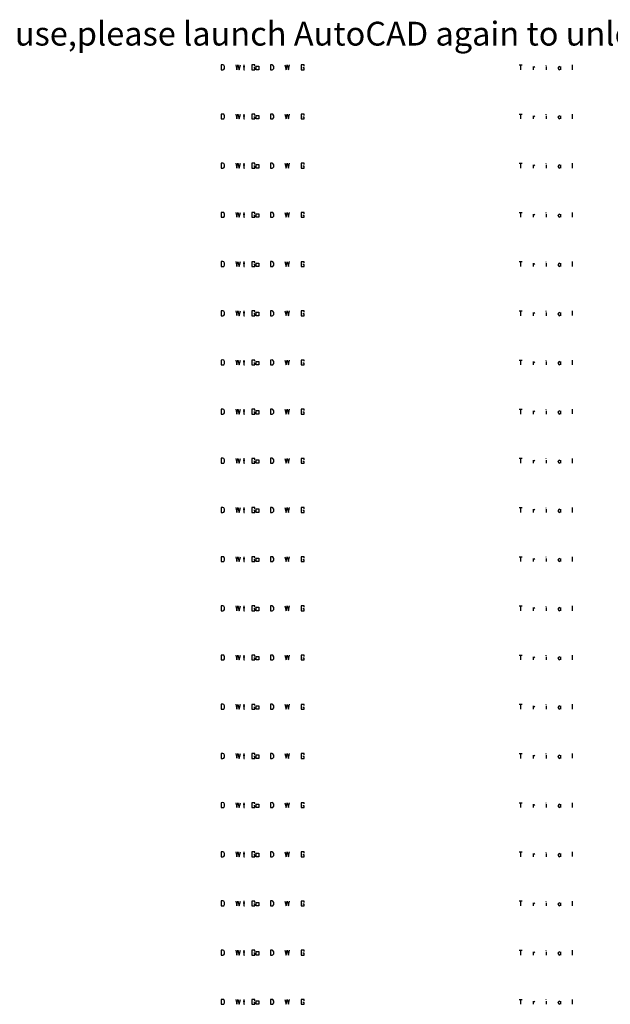
# Model space of a CAD drawing. Units: millimetres. Extents: x 0 to 512, y -164 to 11.
# Drawn here: x 302 to 407, y -164 to 11 of the extents above; entities that cross this region are included whole.
import ezdxf

# ---------------------------------------------------------------- set-up
doc = ezdxf.new("R2010")
doc.units = ezdxf.units.MM
doc.layers.add('Z_entity', color=7, linetype='Continuous')

msp = doc.modelspace()

# ---------------------------------------------------------------- linework, layer by layer
at = {"color": 28}
for p, q in [((338.43, 2.92), (338.14, 2.92)), ((338.14, 2.92), (338.14, 2.04)), ((338.14, 2.04), (338.42, 2.04)), ((338.42, 2.04), (338.56, 2.08)), ((338.56, 2.87), (338.43, 2.92)), ((338.71, 2.63), (338.56, 2.87)), ((338.56, 2.08), (338.71, 2.28)), ((338.71, 2.28), (338.71, 2.63)), ((340.69, 2.91), (340.9, 2.05)), ((340.9, 2.05), (341.1, 2.91)), ((341.1, 2.91), (341.31, 2.04)), ((341.31, 2.04), (341.52, 2.91)), ((342.01, 2.62), (342.31, 2.62)), ((342.14, 2.92), (342.14, 2.04)), ((342.14, 2.04), (342.28, 2.04)), ((344.1, 2.9), (343.58, 2.9)), ((343.58, 2.9), (343.58, 2.04)), ((343.58, 2.04), (344.1, 2.04)), ((344.1, 2.37), (343.89, 2.37)), ((344.1, 2.68), (344.1, 2.9)), ((344.1, 2.04), (344.1, 2.37)), ((344.35, 2.66), (344.8, 2.66)), ((344.35, 2.04), (344.35, 2.66)), ((344.8, 2.04), (344.35, 2.04)), ((344.8, 2.66), (344.8, 2.04)), ((347.18, 2.92), (346.89, 2.92)), ((346.89, 2.92), (346.89, 2.04)), ((346.89, 2.04), (347.17, 2.04)), ((347.17, 2.04), (347.31, 2.08)), ((347.31, 2.87), (347.18, 2.92)), ((347.46, 2.63), (347.31, 2.87)), ((347.31, 2.08), (347.46, 2.28)), ((347.46, 2.28), (347.46, 2.63)), ((349.44, 2.91), (349.64, 2.05)), ((349.64, 2.05), (349.85, 2.91)), ((349.85, 2.91), (350.06, 2.04)), ((350.06, 2.04), (350.27, 2.91)), ((352.85, 2.9), (352.33, 2.9)), ((352.33, 2.9), (352.33, 2.04)), ((352.33, 2.04), (352.85, 2.04)), ((352.85, 2.37), (352.64, 2.37)), ((352.85, 2.68), (352.85, 2.9)), ((352.85, 2.04), (352.85, 2.37)), ((338.43, -5.83), (338.14, -5.83)), ((338.14, -5.83), (338.14, -6.71)), ((338.14, -6.71), (338.42, -6.71)), ((338.42, -6.71), (338.56, -6.67)), ((338.56, -5.88), (338.43, -5.83)), ((338.71, -6.12), (338.56, -5.88)), ((338.56, -6.67), (338.71, -6.47)), ((338.71, -6.47), (338.71, -6.12)), ((340.69, -5.84), (340.9, -6.7)), ((340.9, -6.7), (341.1, -5.84)), ((341.1, -5.84), (341.31, -6.7)), ((341.31, -6.7), (341.52, -5.84)), ((342.01, -6.12), (342.31, -6.12)), ((342.14, -5.83), (342.14, -6.71)), ((342.14, -6.71), (342.28, -6.71)), ((344.1, -5.84), (343.58, -5.84)), ((343.58, -5.84), (343.58, -6.71)), ((343.58, -6.71), (344.1, -6.71)), ((344.1, -6.38), (343.89, -6.38)), ((344.1, -6.07), (344.1, -5.84)), ((344.1, -6.71), (344.1, -6.38)), ((344.35, -6.09), (344.8, -6.09)), ((344.35, -6.71), (344.35, -6.09)), ((344.8, -6.71), (344.35, -6.71)), ((344.8, -6.09), (344.8, -6.71)), ((347.18, -5.83), (346.89, -5.83)), ((346.89, -5.83), (346.89, -6.71)), ((346.89, -6.71), (347.17, -6.71)), ((347.17, -6.71), (347.31, -6.67)), ((347.31, -5.88), (347.18, -5.83)), ((347.46, -6.12), (347.31, -5.88)), ((347.31, -6.67), (347.46, -6.47)), ((347.46, -6.47), (347.46, -6.12)), ((349.44, -5.84), (349.64, -6.7)), ((349.64, -6.7), (349.85, -5.84)), ((349.85, -5.84), (350.06, -6.7)), ((350.06, -6.7), (350.27, -5.84)), ((352.85, -5.84), (352.33, -5.84)), ((352.33, -5.84), (352.33, -6.71)), ((352.33, -6.71), (352.85, -6.71)), ((352.85, -6.38), (352.64, -6.38)), ((352.85, -6.07), (352.85, -5.84)), ((352.85, -6.71), (352.85, -6.38)), ((338.43, -14.58), (338.14, -14.58)), ((338.14, -14.58), (338.14, -15.46)), ((338.14, -15.46), (338.42, -15.46)), ((338.42, -15.46), (338.56, -15.42)), ((338.56, -14.62), (338.43, -14.58)), ((338.71, -14.87), (338.56, -14.62)), ((338.56, -15.42), (338.71, -15.22)), ((338.71, -15.22), (338.71, -14.87)), ((340.69, -14.58), (340.9, -15.44)), ((340.9, -15.44), (341.1, -14.59)), ((341.1, -14.59), (341.31, -15.45)), ((341.31, -15.45), (341.52, -14.58)), ((342.01, -14.87), (342.31, -14.87)), ((342.14, -14.58), (342.14, -15.46)), ((342.14, -15.46), (342.28, -15.46)), ((344.1, -14.59), (343.58, -14.59)), ((343.58, -14.59), (343.58, -15.46)), ((343.58, -15.46), (344.1, -15.46)), ((344.1, -15.13), (343.89, -15.13)), ((344.1, -14.81), (344.1, -14.59)), ((344.1, -15.46), (344.1, -15.13)), ((344.35, -14.83), (344.8, -14.83)), ((344.35, -15.46), (344.35, -14.83)), ((344.8, -15.46), (344.35, -15.46)), ((344.8, -14.83), (344.8, -15.46)), ((347.18, -14.58), (346.89, -14.58)), ((346.89, -14.58), (346.89, -15.46)), ((346.89, -15.46), (347.17, -15.46)), ((347.17, -15.46), (347.31, -15.42)), ((347.31, -14.62), (347.18, -14.58)), ((347.46, -14.87), (347.31, -14.62)), ((347.31, -15.42), (347.46, -15.22)), ((347.46, -15.22), (347.46, -14.87)), ((349.44, -14.58), (349.64, -15.44)), ((349.64, -15.44), (349.85, -14.59)), ((349.85, -14.59), (350.06, -15.45)), ((350.06, -15.45), (350.27, -14.58)), ((352.85, -14.59), (352.33, -14.59)), ((352.33, -14.59), (352.33, -15.46)), ((352.33, -15.46), (352.85, -15.46)), ((352.85, -15.13), (352.64, -15.13)), ((352.85, -14.81), (352.85, -14.59)), ((352.85, -15.46), (352.85, -15.13)), ((338.43, -23.33), (338.14, -23.33)), ((338.14, -23.33), (338.14, -24.2)), ((338.14, -24.2), (338.42, -24.2)), ((338.42, -24.2), (338.56, -24.17)), ((338.56, -23.37), (338.43, -23.33)), ((338.71, -23.62), (338.56, -23.37)), ((338.56, -24.17), (338.71, -23.97)), ((338.71, -23.97), (338.71, -23.62)), ((340.69, -23.33), (340.9, -24.19)), ((340.9, -24.19), (341.1, -23.34)), ((341.1, -23.34), (341.31, -24.2)), ((341.31, -24.2), (341.52, -23.33)), ((342.01, -23.62), (342.31, -23.62)), ((342.14, -23.33), (342.14, -24.2)), ((342.14, -24.2), (342.28, -24.2)), ((344.1, -23.34), (343.58, -23.34)), ((343.58, -23.34), (343.58, -24.2)), ((343.58, -24.2), (344.1, -24.2)), ((344.1, -23.88), (343.89, -23.88)), ((344.1, -23.56), (344.1, -23.34)), ((344.1, -24.2), (344.1, -23.88)), ((344.35, -23.58), (344.8, -23.58)), ((344.35, -24.2), (344.35, -23.58)), ((344.8, -24.2), (344.35, -24.2)), ((344.8, -23.58), (344.8, -24.2)), ((347.18, -23.33), (346.89, -23.33)), ((346.89, -23.33), (346.89, -24.2)), ((346.89, -24.2), (347.17, -24.2)), ((347.17, -24.2), (347.31, -24.17)), ((347.31, -23.37), (347.18, -23.33)), ((347.46, -23.62), (347.31, -23.37)), ((347.31, -24.17), (347.46, -23.97)), ((347.46, -23.97), (347.46, -23.62)), ((349.44, -23.33), (349.64, -24.19)), ((349.64, -24.19), (349.85, -23.34)), ((349.85, -23.34), (350.06, -24.2)), ((350.06, -24.2), (350.27, -23.33)), ((352.85, -23.34), (352.33, -23.34)), ((352.33, -23.34), (352.33, -24.2)), ((352.33, -24.2), (352.85, -24.2)), ((352.85, -23.88), (352.64, -23.88)), ((352.85, -23.56), (352.85, -23.34)), ((352.85, -24.2), (352.85, -23.88)), ((338.43, -32.08), (338.14, -32.08)), ((338.14, -32.08), (338.14, -32.95)), ((338.14, -32.95), (338.42, -32.95)), ((338.42, -32.95), (338.56, -32.92)), ((338.56, -32.12), (338.43, -32.08)), ((338.71, -32.37), (338.56, -32.12)), ((338.56, -32.92), (338.71, -32.72)), ((338.71, -32.72), (338.71, -32.37)), ((340.69, -32.08), (340.9, -32.94)), ((340.9, -32.94), (341.1, -32.09)), ((341.1, -32.09), (341.31, -32.95)), ((341.31, -32.95), (341.52, -32.08)), ((342.01, -32.37), (342.31, -32.37)), ((342.14, -32.08), (342.14, -32.95)), ((342.14, -32.95), (342.28, -32.95)), ((344.1, -32.09), (343.58, -32.09)), ((343.58, -32.09), (343.58, -32.95)), ((343.58, -32.95), (344.1, -32.95)), ((344.1, -32.62), (343.89, -32.62)), ((344.1, -32.31), (344.1, -32.09)), ((344.1, -32.95), (344.1, -32.62)), ((344.35, -32.33), (344.8, -32.33)), ((344.35, -32.95), (344.35, -32.33)), ((344.8, -32.95), (344.35, -32.95)), ((344.8, -32.33), (344.8, -32.95)), ((347.18, -32.08), (346.89, -32.08)), ((346.89, -32.08), (346.89, -32.95)), ((346.89, -32.95), (347.17, -32.95)), ((347.17, -32.95), (347.31, -32.92)), ((347.31, -32.12), (347.18, -32.08)), ((347.46, -32.37), (347.31, -32.12)), ((347.31, -32.92), (347.46, -32.72)), ((347.46, -32.72), (347.46, -32.37)), ((349.44, -32.08), (349.64, -32.94)), ((349.64, -32.94), (349.85, -32.09)), ((349.85, -32.09), (350.06, -32.95)), ((350.06, -32.95), (350.27, -32.08)), ((352.85, -32.09), (352.33, -32.09)), ((352.33, -32.09), (352.33, -32.95)), ((352.33, -32.95), (352.85, -32.95)), ((352.85, -32.62), (352.64, -32.62)), ((352.85, -32.31), (352.85, -32.09)), ((352.85, -32.95), (352.85, -32.62)), ((338.43, -40.82), (338.14, -40.83)), ((338.14, -40.83), (338.14, -41.7)), ((338.14, -41.7), (338.42, -41.7)), ((338.42, -41.7), (338.56, -41.67)), ((338.56, -40.87), (338.43, -40.82)), ((338.71, -41.12), (338.56, -40.87)), ((338.56, -41.67), (338.71, -41.46)), ((338.71, -41.46), (338.71, -41.12)), ((340.69, -40.83), (340.9, -41.69)), ((340.9, -41.69), (341.1, -40.84)), ((341.1, -40.84), (341.31, -41.7)), ((341.31, -41.7), (341.52, -40.83)), ((342.01, -41.12), (342.31, -41.12)), ((342.14, -40.83), (342.14, -41.7)), ((342.14, -41.7), (342.28, -41.7)), ((344.1, -40.84), (343.58, -40.84)), ((343.58, -40.84), (343.58, -41.7)), ((343.58, -41.7), (344.1, -41.7)), ((344.1, -41.37), (343.89, -41.37)), ((344.1, -41.06), (344.1, -40.84)), ((344.1, -41.7), (344.1, -41.37)), ((344.35, -41.08), (344.8, -41.08)), ((344.35, -41.7), (344.35, -41.08)), ((344.8, -41.7), (344.35, -41.7)), ((344.8, -41.08), (344.8, -41.7)), ((347.18, -40.82), (346.89, -40.83)), ((346.89, -40.83), (346.89, -41.7)), ((346.89, -41.7), (347.17, -41.7)), ((347.17, -41.7), (347.31, -41.67)), ((347.31, -40.87), (347.18, -40.82)), ((347.46, -41.12), (347.31, -40.87)), ((347.31, -41.67), (347.46, -41.46)), ((347.46, -41.46), (347.46, -41.12)), ((349.44, -40.83), (349.64, -41.69)), ((349.64, -41.69), (349.85, -40.84)), ((349.85, -40.84), (350.06, -41.7)), ((350.06, -41.7), (350.27, -40.83)), ((352.85, -40.84), (352.33, -40.84)), ((352.33, -40.84), (352.33, -41.7)), ((352.33, -41.7), (352.85, -41.7)), ((352.85, -41.37), (352.64, -41.37)), ((352.85, -41.06), (352.85, -40.84)), ((352.85, -41.7), (352.85, -41.37)), ((338.43, -49.57), (338.14, -49.58)), ((338.14, -49.58), (338.14, -50.45)), ((338.14, -50.45), (338.42, -50.45)), ((338.42, -50.45), (338.56, -50.42)), ((338.56, -49.62), (338.43, -49.57)), ((338.71, -49.86), (338.56, -49.62)), ((338.56, -50.42), (338.71, -50.21)), ((338.71, -50.21), (338.71, -49.86)), ((340.69, -49.58), (340.9, -50.44)), ((340.9, -50.44), (341.1, -49.59)), ((341.1, -49.59), (341.31, -50.45)), ((341.31, -50.45), (341.52, -49.58)), ((342.01, -49.87), (342.31, -49.87)), ((342.14, -49.58), (342.14, -50.45)), ((342.14, -50.45), (342.28, -50.45)), ((344.1, -49.59), (343.58, -49.59)), ((343.58, -49.59), (343.58, -50.45)), ((343.58, -50.45), (344.1, -50.45)), ((344.1, -50.12), (343.89, -50.12)), ((344.1, -49.81), (344.1, -49.59)), ((344.1, -50.45), (344.1, -50.12)), ((344.35, -49.83), (344.8, -49.83)), ((344.35, -50.45), (344.35, -49.83)), ((344.8, -50.45), (344.35, -50.45)), ((344.8, -49.83), (344.8, -50.45)), ((347.18, -49.57), (346.89, -49.58)), ((346.89, -49.58), (346.89, -50.45)), ((346.89, -50.45), (347.17, -50.45)), ((347.17, -50.45), (347.31, -50.42)), ((347.31, -49.62), (347.18, -49.57)), ((347.46, -49.86), (347.31, -49.62)), ((347.31, -50.42), (347.46, -50.21)), ((347.46, -50.21), (347.46, -49.86)), ((349.44, -49.58), (349.64, -50.44)), ((349.64, -50.44), (349.85, -49.59)), ((349.85, -49.59), (350.06, -50.45)), ((350.06, -50.45), (350.27, -49.58)), ((352.85, -49.59), (352.33, -49.59)), ((352.33, -49.59), (352.33, -50.45)), ((352.33, -50.45), (352.85, -50.45)), ((352.85, -50.12), (352.64, -50.12)), ((352.85, -49.81), (352.85, -49.59)), ((352.85, -50.45), (352.85, -50.12)), ((338.43, -58.32), (338.14, -58.33)), ((338.14, -58.33), (338.14, -59.2)), ((338.14, -59.2), (338.42, -59.2)), ((338.42, -59.2), (338.56, -59.16)), ((338.56, -58.37), (338.43, -58.32)), ((338.71, -58.61), (338.56, -58.37)), ((338.56, -59.16), (338.71, -58.96)), ((338.71, -58.96), (338.71, -58.61)), ((340.69, -58.33), (340.9, -59.19)), ((340.9, -59.19), (341.1, -58.33)), ((341.1, -58.33), (341.31, -59.2)), ((341.31, -59.2), (341.52, -58.33)), ((342.01, -58.62), (342.31, -58.62)), ((342.14, -58.33), (342.14, -59.2)), ((342.14, -59.2), (342.28, -59.2)), ((344.1, -58.34), (343.58, -58.34)), ((343.58, -58.34), (343.58, -59.2)), ((343.58, -59.2), (344.1, -59.2)), ((344.1, -58.87), (343.89, -58.87)), ((344.1, -58.56), (344.1, -58.34)), ((344.1, -59.2), (344.1, -58.87)), ((344.35, -58.58), (344.8, -58.58)), ((344.35, -59.2), (344.35, -58.58)), ((344.8, -59.2), (344.35, -59.2)), ((344.8, -58.58), (344.8, -59.2)), ((347.18, -58.32), (346.89, -58.33)), ((346.89, -58.33), (346.89, -59.2)), ((346.89, -59.2), (347.17, -59.2)), ((347.17, -59.2), (347.31, -59.16)), ((347.31, -58.37), (347.18, -58.32)), ((347.46, -58.61), (347.31, -58.37)), ((347.31, -59.16), (347.46, -58.96)), ((347.46, -58.96), (347.46, -58.61)), ((349.44, -58.33), (349.64, -59.19)), ((349.64, -59.19), (349.85, -58.33)), ((349.85, -58.33), (350.06, -59.2)), ((350.06, -59.2), (350.27, -58.33)), ((352.85, -58.34), (352.33, -58.34)), ((352.33, -58.34), (352.33, -59.2)), ((352.33, -59.2), (352.85, -59.2)), ((352.85, -58.87), (352.64, -58.87)), ((352.85, -58.56), (352.85, -58.34)), ((352.85, -59.2), (352.85, -58.87)), ((338.43, -67.07), (338.14, -67.07)), ((338.14, -67.07), (338.14, -67.95)), ((338.14, -67.95), (338.42, -67.95)), ((338.42, -67.95), (338.56, -67.91)), ((338.56, -67.12), (338.43, -67.07)), ((338.71, -67.36), (338.56, -67.12)), ((338.56, -67.91), (338.71, -67.71)), ((338.71, -67.71), (338.71, -67.36)), ((340.69, -67.08), (340.9, -67.94)), ((340.9, -67.94), (341.1, -67.08)), ((341.1, -67.08), (341.31, -67.95)), ((341.31, -67.95), (341.52, -67.08)), ((342.01, -67.37), (342.31, -67.37)), ((342.14, -67.07), (342.14, -67.95)), ((342.14, -67.95), (342.28, -67.95)), ((344.1, -67.09), (343.58, -67.09)), ((343.58, -67.09), (343.58, -67.95)), ((343.58, -67.95), (344.1, -67.95)), ((344.1, -67.62), (343.89, -67.62)), ((344.1, -67.31), (344.1, -67.09)), ((344.1, -67.95), (344.1, -67.62)), ((344.35, -67.33), (344.8, -67.33)), ((344.35, -67.95), (344.35, -67.33)), ((344.8, -67.95), (344.35, -67.95)), ((344.8, -67.33), (344.8, -67.95)), ((347.18, -67.07), (346.89, -67.07)), ((346.89, -67.07), (346.89, -67.95)), ((346.89, -67.95), (347.17, -67.95)), ((347.17, -67.95), (347.31, -67.91)), ((347.31, -67.12), (347.18, -67.07)), ((347.46, -67.36), (347.31, -67.12)), ((347.31, -67.91), (347.46, -67.71)), ((347.46, -67.71), (347.46, -67.36)), ((349.44, -67.08), (349.64, -67.94)), ((349.64, -67.94), (349.85, -67.08)), ((349.85, -67.08), (350.06, -67.95)), ((350.06, -67.95), (350.27, -67.08)), ((352.85, -67.09), (352.33, -67.09)), ((352.33, -67.09), (352.33, -67.95)), ((352.33, -67.95), (352.85, -67.95)), ((352.85, -67.62), (352.64, -67.62)), ((352.85, -67.31), (352.85, -67.09)), ((352.85, -67.95), (352.85, -67.62)), ((338.43, -75.82), (338.14, -75.82)), ((338.14, -75.82), (338.14, -76.7)), ((338.14, -76.7), (338.42, -76.7)), ((338.42, -76.7), (338.56, -76.66)), ((338.56, -75.87), (338.43, -75.82)), ((338.71, -76.11), (338.56, -75.87)), ((338.56, -76.66), (338.71, -76.46)), ((338.71, -76.46), (338.71, -76.11)), ((340.69, -75.83), (340.9, -76.69)), ((340.9, -76.69), (341.1, -75.83)), ((341.1, -75.83), (341.31, -76.7)), ((341.31, -76.7), (341.52, -75.83)), ((342.01, -76.12), (342.31, -76.12)), ((342.14, -75.82), (342.14, -76.7)), ((342.14, -76.7), (342.28, -76.7)), ((344.1, -75.84), (343.58, -75.84)), ((343.58, -75.84), (343.58, -76.7)), ((343.58, -76.7), (344.1, -76.7)), ((344.1, -76.37), (343.89, -76.37)), ((344.1, -76.06), (344.1, -75.84)), ((344.1, -76.7), (344.1, -76.37)), ((344.35, -76.08), (344.8, -76.08)), ((344.35, -76.7), (344.35, -76.08)), ((344.8, -76.7), (344.35, -76.7)), ((344.8, -76.08), (344.8, -76.7)), ((347.18, -75.82), (346.89, -75.82)), ((346.89, -75.82), (346.89, -76.7)), ((346.89, -76.7), (347.17, -76.7)), ((347.17, -76.7), (347.31, -76.66)), ((347.31, -75.87), (347.18, -75.82)), ((347.46, -76.11), (347.31, -75.87)), ((347.31, -76.66), (347.46, -76.46)), ((347.46, -76.46), (347.46, -76.11)), ((349.44, -75.83), (349.64, -76.69)), ((349.64, -76.69), (349.85, -75.83)), ((349.85, -75.83), (350.06, -76.7)), ((350.06, -76.7), (350.27, -75.83)), ((352.85, -75.84), (352.33, -75.84)), ((352.33, -75.84), (352.33, -76.7)), ((352.33, -76.7), (352.85, -76.7)), ((352.85, -76.37), (352.64, -76.37)), ((352.85, -76.06), (352.85, -75.84)), ((352.85, -76.7), (352.85, -76.37)), ((338.43, -84.57), (338.14, -84.57)), ((338.14, -84.57), (338.14, -85.45)), ((338.14, -85.45), (338.42, -85.45)), ((338.42, -85.45), (338.56, -85.41)), ((338.56, -84.62), (338.43, -84.57)), ((338.71, -84.86), (338.56, -84.62)), ((338.56, -85.41), (338.71, -85.21)), ((338.71, -85.21), (338.71, -84.86)), ((340.69, -84.58), (340.9, -85.44)), ((340.9, -85.44), (341.1, -84.58)), ((341.1, -84.58), (341.31, -85.45)), ((341.31, -85.45), (341.52, -84.58)), ((342.01, -84.86), (342.31, -84.86)), ((342.14, -84.57), (342.14, -85.45)), ((342.14, -85.45), (342.28, -85.45)), ((344.1, -84.59), (343.58, -84.59)), ((343.58, -84.59), (343.58, -85.45)), ((343.58, -85.45), (344.1, -85.45)), ((344.1, -85.12), (343.89, -85.12)), ((344.1, -84.81), (344.1, -84.59)), ((344.1, -85.45), (344.1, -85.12)), ((344.35, -84.83), (344.8, -84.83)), ((344.35, -85.45), (344.35, -84.83)), ((344.8, -85.45), (344.35, -85.45)), ((344.8, -84.83), (344.8, -85.45)), ((347.18, -84.57), (346.89, -84.57)), ((346.89, -84.57), (346.89, -85.45)), ((346.89, -85.45), (347.17, -85.45)), ((347.17, -85.45), (347.31, -85.41)), ((347.31, -84.62), (347.18, -84.57)), ((347.46, -84.86), (347.31, -84.62)), ((347.31, -85.41), (347.46, -85.21)), ((347.46, -85.21), (347.46, -84.86)), ((349.44, -84.58), (349.64, -85.44)), ((349.64, -85.44), (349.85, -84.58)), ((349.85, -84.58), (350.06, -85.45)), ((350.06, -85.45), (350.27, -84.58)), ((352.85, -84.59), (352.33, -84.59)), ((352.33, -84.59), (352.33, -85.45)), ((352.33, -85.45), (352.85, -85.45)), ((352.85, -85.12), (352.64, -85.12)), ((352.85, -84.81), (352.85, -84.59)), ((352.85, -85.45), (352.85, -85.12)), ((338.43, -93.32), (338.14, -93.32)), ((338.14, -93.32), (338.14, -94.2)), ((338.14, -94.2), (338.42, -94.2)), ((338.42, -94.2), (338.56, -94.16)), ((338.56, -93.37), (338.43, -93.32)), ((338.71, -93.61), (338.56, -93.37)), ((338.56, -94.16), (338.71, -93.96)), ((338.71, -93.96), (338.71, -93.61)), ((340.69, -93.33), (340.9, -94.18)), ((340.9, -94.18), (341.1, -93.33)), ((341.1, -93.33), (341.31, -94.19)), ((341.31, -94.19), (341.52, -93.33)), ((342.01, -93.61), (342.31, -93.61)), ((342.14, -93.32), (342.14, -94.2)), ((342.14, -94.2), (342.28, -94.2)), ((344.1, -93.33), (343.58, -93.33)), ((343.58, -93.33), (343.58, -94.2)), ((343.58, -94.2), (344.1, -94.2)), ((344.1, -93.87), (343.89, -93.87)), ((344.1, -93.56), (344.1, -93.33)), ((344.1, -94.2), (344.1, -93.87)), ((344.35, -93.57), (344.8, -93.57)), ((344.35, -94.2), (344.35, -93.57)), ((344.8, -94.2), (344.35, -94.2)), ((344.8, -93.57), (344.8, -94.2)), ((347.18, -93.32), (346.89, -93.32)), ((346.89, -93.32), (346.89, -94.2)), ((346.89, -94.2), (347.17, -94.2)), ((347.17, -94.2), (347.31, -94.16)), ((347.31, -93.37), (347.18, -93.32)), ((347.46, -93.61), (347.31, -93.37)), ((347.31, -94.16), (347.46, -93.96)), ((347.46, -93.96), (347.46, -93.61)), ((349.44, -93.33), (349.64, -94.18)), ((349.64, -94.18), (349.85, -93.33)), ((349.85, -93.33), (350.06, -94.19)), ((350.06, -94.19), (350.27, -93.33)), ((352.85, -93.33), (352.33, -93.33)), ((352.33, -93.33), (352.33, -94.2)), ((352.33, -94.2), (352.85, -94.2)), ((352.85, -93.87), (352.64, -93.87)), ((352.85, -93.56), (352.85, -93.33)), ((352.85, -94.2), (352.85, -93.87)), ((338.43, -102.07), (338.14, -102.07)), ((338.14, -102.07), (338.14, -102.94)), ((338.14, -102.94), (338.42, -102.94)), ((338.42, -102.94), (338.56, -102.91)), ((338.56, -102.11), (338.43, -102.07)), ((338.71, -102.36), (338.56, -102.11)), ((338.56, -102.91), (338.71, -102.71)), ((338.71, -102.71), (338.71, -102.36)), ((340.69, -102.07), (340.9, -102.93)), ((340.9, -102.93), (341.1, -102.08)), ((341.1, -102.08), (341.31, -102.94)), ((341.31, -102.94), (341.52, -102.07)), ((342.01, -102.36), (342.31, -102.36)), ((342.14, -102.07), (342.14, -102.94)), ((342.14, -102.94), (342.28, -102.94)), ((344.1, -102.08), (343.58, -102.08)), ((343.58, -102.08), (343.58, -102.94)), ((343.58, -102.94), (344.1, -102.94)), ((344.1, -102.62), (343.89, -102.62)), ((344.1, -102.3), (344.1, -102.08)), ((344.1, -102.94), (344.1, -102.62)), ((344.35, -102.32), (344.8, -102.32)), ((344.35, -102.94), (344.35, -102.32)), ((344.8, -102.94), (344.35, -102.94)), ((344.8, -102.32), (344.8, -102.94)), ((347.18, -102.07), (346.89, -102.07)), ((346.89, -102.07), (346.89, -102.94)), ((346.89, -102.94), (347.17, -102.94)), ((347.17, -102.94), (347.31, -102.91)), ((347.31, -102.11), (347.18, -102.07)), ((347.46, -102.36), (347.31, -102.11)), ((347.31, -102.91), (347.46, -102.71)), ((347.46, -102.71), (347.46, -102.36)), ((349.44, -102.07), (349.64, -102.93)), ((349.64, -102.93), (349.85, -102.08)), ((349.85, -102.08), (350.06, -102.94)), ((350.06, -102.94), (350.27, -102.07)), ((352.85, -102.08), (352.33, -102.08)), ((352.33, -102.08), (352.33, -102.94)), ((352.33, -102.94), (352.85, -102.94)), ((352.85, -102.62), (352.64, -102.62)), ((352.85, -102.3), (352.85, -102.08)), ((352.85, -102.94), (352.85, -102.62)), ((338.43, -110.82), (338.14, -110.82)), ((338.14, -110.82), (338.14, -111.69)), ((338.14, -111.69), (338.42, -111.69)), ((338.42, -111.69), (338.56, -111.66)), ((338.56, -110.86), (338.43, -110.82)), ((338.71, -111.11), (338.56, -110.86)), ((338.56, -111.66), (338.71, -111.46)), ((338.71, -111.46), (338.71, -111.11)), ((340.69, -110.82), (340.9, -111.68)), ((340.9, -111.68), (341.1, -110.83)), ((341.1, -110.83), (341.31, -111.69)), ((341.31, -111.69), (341.52, -110.82)), ((342.01, -111.11), (342.31, -111.11)), ((342.14, -110.82), (342.14, -111.69)), ((342.14, -111.69), (342.28, -111.69)), ((344.1, -110.83), (343.58, -110.83)), ((343.58, -110.83), (343.58, -111.69)), ((343.58, -111.69), (344.1, -111.69)), ((344.1, -111.37), (343.89, -111.37)), ((344.1, -111.05), (344.1, -110.83)), ((344.1, -111.69), (344.1, -111.37)), ((344.35, -111.07), (344.8, -111.07)), ((344.35, -111.69), (344.35, -111.07)), ((344.8, -111.69), (344.35, -111.69)), ((344.8, -111.07), (344.8, -111.69)), ((347.18, -110.82), (346.89, -110.82)), ((346.89, -110.82), (346.89, -111.69)), ((346.89, -111.69), (347.17, -111.69)), ((347.17, -111.69), (347.31, -111.66)), ((347.31, -110.86), (347.18, -110.82)), ((347.46, -111.11), (347.31, -110.86)), ((347.31, -111.66), (347.46, -111.46)), ((347.46, -111.46), (347.46, -111.11)), ((349.44, -110.82), (349.64, -111.68)), ((349.64, -111.68), (349.85, -110.83)), ((349.85, -110.83), (350.06, -111.69)), ((350.06, -111.69), (350.27, -110.82)), ((352.85, -110.83), (352.33, -110.83)), ((352.33, -110.83), (352.33, -111.69)), ((352.33, -111.69), (352.85, -111.69)), ((352.85, -111.37), (352.64, -111.37)), ((352.85, -111.05), (352.85, -110.83)), ((352.85, -111.69), (352.85, -111.37)), ((338.43, -119.56), (338.14, -119.57)), ((338.14, -119.57), (338.14, -120.44)), ((338.14, -120.44), (338.42, -120.44)), ((338.42, -120.44), (338.56, -120.41)), ((338.56, -119.61), (338.43, -119.56)), ((338.71, -119.86), (338.56, -119.61)), ((338.56, -120.41), (338.71, -120.2)), ((338.71, -120.2), (338.71, -119.86)), ((340.69, -119.57), (340.9, -120.43)), ((340.9, -120.43), (341.1, -119.58)), ((341.1, -119.58), (341.31, -120.44)), ((341.31, -120.44), (341.52, -119.57)), ((342.01, -119.86), (342.31, -119.86)), ((342.14, -119.57), (342.14, -120.44)), ((342.14, -120.44), (342.28, -120.44)), ((344.1, -119.58), (343.58, -119.58)), ((343.58, -119.58), (343.58, -120.44)), ((343.58, -120.44), (344.1, -120.44)), ((344.1, -120.11), (343.89, -120.11)), ((344.1, -119.8), (344.1, -119.58)), ((344.1, -120.44), (344.1, -120.11)), ((344.35, -119.82), (344.8, -119.82)), ((344.35, -120.44), (344.35, -119.82)), ((344.8, -120.44), (344.35, -120.44)), ((344.8, -119.82), (344.8, -120.44)), ((347.18, -119.56), (346.89, -119.57)), ((346.89, -119.57), (346.89, -120.44)), ((346.89, -120.44), (347.17, -120.44)), ((347.17, -120.44), (347.31, -120.41)), ((347.31, -119.61), (347.18, -119.56)), ((347.46, -119.86), (347.31, -119.61)), ((347.31, -120.41), (347.46, -120.2)), ((347.46, -120.2), (347.46, -119.86)), ((349.44, -119.57), (349.64, -120.43)), ((349.64, -120.43), (349.85, -119.58)), ((349.85, -119.58), (350.06, -120.44)), ((350.06, -120.44), (350.27, -119.57)), ((352.85, -119.58), (352.33, -119.58)), ((352.33, -119.58), (352.33, -120.44)), ((352.33, -120.44), (352.85, -120.44)), ((352.85, -120.11), (352.64, -120.11)), ((352.85, -119.8), (352.85, -119.58)), ((352.85, -120.44), (352.85, -120.11)), ((338.43, -128.31), (338.14, -128.32)), ((338.14, -128.32), (338.14, -129.19)), ((338.14, -129.19), (338.42, -129.19)), ((338.42, -129.19), (338.56, -129.16)), ((338.56, -128.36), (338.43, -128.31)), ((338.71, -128.61), (338.56, -128.36)), ((338.56, -129.16), (338.71, -128.95)), ((338.71, -128.95), (338.71, -128.61)), ((340.69, -128.32), (340.9, -129.18)), ((340.9, -129.18), (341.1, -128.33)), ((341.1, -128.33), (341.31, -129.19)), ((341.31, -129.19), (341.52, -128.32)), ((342.01, -128.61), (342.31, -128.61)), ((342.14, -128.32), (342.14, -129.19)), ((342.14, -129.19), (342.28, -129.19)), ((344.1, -128.33), (343.58, -128.33)), ((343.58, -128.33), (343.58, -129.19)), ((343.58, -129.19), (344.1, -129.19)), ((344.1, -128.86), (343.89, -128.86)), ((344.1, -128.55), (344.1, -128.33)), ((344.1, -129.19), (344.1, -128.86)), ((344.35, -128.57), (344.8, -128.57)), ((344.35, -129.19), (344.35, -128.57)), ((344.8, -129.19), (344.35, -129.19)), ((344.8, -128.57), (344.8, -129.19)), ((347.18, -128.31), (346.89, -128.32)), ((346.89, -128.32), (346.89, -129.19)), ((346.89, -129.19), (347.17, -129.19)), ((347.17, -129.19), (347.31, -129.16)), ((347.31, -128.36), (347.18, -128.31)), ((347.46, -128.61), (347.31, -128.36)), ((347.31, -129.16), (347.46, -128.95)), ((347.46, -128.95), (347.46, -128.61)), ((349.44, -128.32), (349.64, -129.18)), ((349.64, -129.18), (349.85, -128.33)), ((349.85, -128.33), (350.06, -129.19)), ((350.06, -129.19), (350.27, -128.32)), ((352.85, -128.33), (352.33, -128.33)), ((352.33, -128.33), (352.33, -129.19)), ((352.33, -129.19), (352.85, -129.19)), ((352.85, -128.86), (352.64, -128.86)), ((352.85, -128.55), (352.85, -128.33)), ((352.85, -129.19), (352.85, -128.86)), ((338.43, -137.06), (338.14, -137.07)), ((338.14, -137.07), (338.14, -137.94)), ((338.14, -137.94), (338.42, -137.94)), ((338.42, -137.94), (338.56, -137.91)), ((338.56, -137.11), (338.43, -137.06)), ((338.71, -137.35), (338.56, -137.11)), ((338.56, -137.91), (338.71, -137.7)), ((338.71, -137.7), (338.71, -137.35)), ((340.69, -137.07), (340.9, -137.93)), ((340.9, -137.93), (341.1, -137.08)), ((341.1, -137.08), (341.31, -137.94)), ((341.31, -137.94), (341.52, -137.07)), ((342.01, -137.36), (342.31, -137.36)), ((342.14, -137.07), (342.14, -137.94)), ((342.14, -137.94), (342.28, -137.94)), ((344.1, -137.08), (343.58, -137.08)), ((343.58, -137.08), (343.58, -137.94)), ((343.58, -137.94), (344.1, -137.94)), ((344.1, -137.61), (343.89, -137.61)), ((344.1, -137.3), (344.1, -137.08)), ((344.1, -137.94), (344.1, -137.61)), ((344.35, -137.32), (344.8, -137.32)), ((344.35, -137.94), (344.35, -137.32)), ((344.8, -137.94), (344.35, -137.94)), ((344.8, -137.32), (344.8, -137.94)), ((347.18, -137.06), (346.89, -137.07)), ((346.89, -137.07), (346.89, -137.94)), ((346.89, -137.94), (347.17, -137.94)), ((347.17, -137.94), (347.31, -137.91)), ((347.31, -137.11), (347.18, -137.06)), ((347.46, -137.35), (347.31, -137.11)), ((347.31, -137.91), (347.46, -137.7)), ((347.46, -137.7), (347.46, -137.35)), ((349.44, -137.07), (349.64, -137.93)), ((349.64, -137.93), (349.85, -137.08)), ((349.85, -137.08), (350.06, -137.94)), ((350.06, -137.94), (350.27, -137.07)), ((352.85, -137.08), (352.33, -137.08)), ((352.33, -137.08), (352.33, -137.94)), ((352.33, -137.94), (352.85, -137.94)), ((352.85, -137.61), (352.64, -137.61)), ((352.85, -137.3), (352.85, -137.08)), ((352.85, -137.94), (352.85, -137.61)), ((338.43, -145.81), (338.14, -145.81)), ((338.14, -145.81), (338.14, -146.69)), ((338.14, -146.69), (338.42, -146.69)), ((338.42, -146.69), (338.56, -146.65)), ((338.56, -145.86), (338.43, -145.81)), ((338.71, -146.1), (338.56, -145.86)), ((338.56, -146.65), (338.71, -146.45)), ((338.71, -146.45), (338.71, -146.1)), ((340.69, -145.82), (340.9, -146.68)), ((340.9, -146.68), (341.1, -145.82)), ((341.1, -145.82), (341.31, -146.69)), ((341.31, -146.69), (341.52, -145.82)), ((342.01, -146.11), (342.31, -146.11)), ((342.14, -145.81), (342.14, -146.69)), ((342.14, -146.69), (342.28, -146.69)), ((344.1, -145.83), (343.58, -145.83)), ((343.58, -145.83), (343.58, -146.69)), ((343.58, -146.69), (344.1, -146.69)), ((344.1, -146.36), (343.89, -146.36)), ((344.1, -146.05), (344.1, -145.83)), ((344.1, -146.69), (344.1, -146.36)), ((344.35, -146.07), (344.8, -146.07)), ((344.35, -146.69), (344.35, -146.07)), ((344.8, -146.69), (344.35, -146.69)), ((344.8, -146.07), (344.8, -146.69)), ((347.18, -145.81), (346.89, -145.81)), ((346.89, -145.81), (346.89, -146.69)), ((346.89, -146.69), (347.17, -146.69)), ((347.17, -146.69), (347.31, -146.65)), ((347.31, -145.86), (347.18, -145.81)), ((347.46, -146.1), (347.31, -145.86)), ((347.31, -146.65), (347.46, -146.45)), ((347.46, -146.45), (347.46, -146.1)), ((349.44, -145.82), (349.64, -146.68)), ((349.64, -146.68), (349.85, -145.82)), ((349.85, -145.82), (350.06, -146.69)), ((350.06, -146.69), (350.27, -145.82)), ((352.85, -145.83), (352.33, -145.83)), ((352.33, -145.83), (352.33, -146.69)), ((352.33, -146.69), (352.85, -146.69)), ((352.85, -146.36), (352.64, -146.36)), ((352.85, -146.05), (352.85, -145.83)), ((352.85, -146.69), (352.85, -146.36)), ((338.43, -154.56), (338.14, -154.56)), ((338.14, -154.56), (338.14, -155.44)), ((338.14, -155.44), (338.42, -155.44)), ((338.42, -155.44), (338.56, -155.4)), ((338.56, -154.61), (338.43, -154.56)), ((338.71, -154.85), (338.56, -154.61)), ((338.56, -155.4), (338.71, -155.2)), ((338.71, -155.2), (338.71, -154.85)), ((340.69, -154.57), (340.9, -155.43)), ((340.9, -155.43), (341.1, -154.57)), ((341.1, -154.57), (341.31, -155.44)), ((341.31, -155.44), (341.52, -154.57)), ((342.01, -154.86), (342.31, -154.86)), ((342.14, -154.56), (342.14, -155.44)), ((342.14, -155.44), (342.28, -155.44)), ((344.1, -154.58), (343.58, -154.58)), ((343.58, -154.58), (343.58, -155.44)), ((343.58, -155.44), (344.1, -155.44)), ((344.1, -155.11), (343.89, -155.11)), ((344.1, -154.8), (344.1, -154.58)), ((344.1, -155.44), (344.1, -155.11)), ((344.35, -154.82), (344.8, -154.82)), ((344.35, -155.44), (344.35, -154.82)), ((344.8, -155.44), (344.35, -155.44)), ((344.8, -154.82), (344.8, -155.44)), ((347.18, -154.56), (346.89, -154.56)), ((346.89, -154.56), (346.89, -155.44)), ((346.89, -155.44), (347.17, -155.44)), ((347.17, -155.44), (347.31, -155.4)), ((347.31, -154.61), (347.18, -154.56)), ((347.46, -154.85), (347.31, -154.61)), ((347.31, -155.4), (347.46, -155.2)), ((347.46, -155.2), (347.46, -154.85)), ((349.44, -154.57), (349.64, -155.43)), ((349.64, -155.43), (349.85, -154.57)), ((349.85, -154.57), (350.06, -155.44)), ((350.06, -155.44), (350.27, -154.57)), ((352.85, -154.58), (352.33, -154.58)), ((352.33, -154.58), (352.33, -155.44)), ((352.33, -155.44), (352.85, -155.44)), ((352.85, -155.11), (352.64, -155.11)), ((352.85, -154.8), (352.85, -154.58)), ((352.85, -155.44), (352.85, -155.11)), ((338.43, -163.31), (338.14, -163.31)), ((338.14, -163.31), (338.14, -164.19)), ((338.14, -164.19), (338.42, -164.19)), ((338.42, -164.19), (338.56, -164.15)), ((338.56, -163.36), (338.43, -163.31)), ((338.71, -163.6), (338.56, -163.36)), ((338.56, -164.15), (338.71, -163.95)), ((338.71, -163.95), (338.71, -163.6)), ((340.69, -163.32), (340.9, -164.18)), ((340.9, -164.18), (341.1, -163.32)), ((341.1, -163.32), (341.31, -164.19)), ((341.31, -164.19), (341.52, -163.32)), ((342.01, -163.61), (342.31, -163.61)), ((342.14, -163.31), (342.14, -164.19)), ((342.14, -164.19), (342.28, -164.19)), ((344.1, -163.33), (343.58, -163.33)), ((343.58, -163.33), (343.58, -164.19)), ((343.58, -164.19), (344.1, -164.19)), ((344.1, -163.86), (343.89, -163.86)), ((344.1, -163.55), (344.1, -163.33)), ((344.1, -164.19), (344.1, -163.86)), ((344.35, -163.57), (344.8, -163.57)), ((344.35, -164.19), (344.35, -163.57)), ((344.8, -164.19), (344.35, -164.19)), ((344.8, -163.57), (344.8, -164.19)), ((347.18, -163.31), (346.89, -163.31)), ((346.89, -163.31), (346.89, -164.19)), ((346.89, -164.19), (347.17, -164.19)), ((347.17, -164.19), (347.31, -164.15)), ((347.31, -163.36), (347.18, -163.31)), ((347.46, -163.6), (347.31, -163.36)), ((347.31, -164.15), (347.46, -163.95)), ((347.46, -163.95), (347.46, -163.6)), ((349.44, -163.32), (349.64, -164.18)), ((349.64, -164.18), (349.85, -163.32)), ((349.85, -163.32), (350.06, -164.19)), ((350.06, -164.19), (350.27, -163.32)), ((352.85, -163.33), (352.33, -163.33)), ((352.33, -163.33), (352.33, -164.19)), ((352.33, -164.19), (352.85, -164.19)), ((352.85, -163.86), (352.64, -163.86)), ((352.85, -163.55), (352.85, -163.33)), ((352.85, -164.19), (352.85, -163.86))]:
    msp.add_line(p, q, dxfattribs=at)
at = {"layer": 'Z_entity', "color": 250}
for p, q in [((391.04, 2.92), (391.62, 2.92)), ((391.33, 2.92), (391.33, 2.04)), ((393.57, 2.62), (393.57, 2.04)), ((393.58, 2.43), (393.83, 2.61)), ((395.87, 2.81), (395.87, 2.89)), ((395.87, 2.62), (395.87, 2.04)), ((398.17, 2.62), (397.91, 2.36)), ((397.91, 2.36), (398.16, 2.04)), ((398.16, 2.04), (398.41, 2.17)), ((398.41, 2.5), (398.17, 2.62)), ((398.41, 2.62), (398.41, 2.05)), ((400.5, 2.91), (400.49, 2.06)), ((391.04, -23.33), (391.62, -23.33)), ((391.33, -23.33), (391.33, -24.2)), ((393.57, -23.63), (393.57, -24.2)), ((393.58, -23.82), (393.83, -23.64)), ((395.87, -23.44), (395.87, -23.36)), ((395.87, -23.62), (395.87, -24.2)), ((398.17, -23.63), (397.91, -23.89)), ((397.91, -23.89), (398.16, -24.2)), ((398.16, -24.2), (398.41, -24.08)), ((398.41, -23.75), (398.17, -23.63)), ((398.41, -23.62), (398.41, -24.2)), ((400.5, -23.33), (400.49, -24.19)), ((391.04, -49.58), (391.62, -49.58)), ((391.33, -49.58), (391.33, -50.45)), ((393.57, -49.87), (393.57, -50.45)), ((393.58, -50.07), (393.83, -49.88)), ((395.87, -49.69), (395.87, -49.61)), ((395.87, -49.87), (395.87, -50.45)), ((398.17, -49.87), (397.91, -50.14)), ((397.91, -50.14), (398.16, -50.45)), ((398.16, -50.45), (398.41, -50.33)), ((398.41, -50), (398.17, -49.87)), ((398.41, -49.87), (398.41, -50.45)), ((400.5, -49.58), (400.49, -50.43)), ((391.04, -75.82), (391.62, -75.82)), ((391.33, -75.82), (391.33, -76.7)), ((393.57, -76.12), (393.57, -76.7)), ((393.58, -76.31), (393.83, -76.13)), ((395.87, -75.93), (395.87, -75.86)), ((395.87, -76.12), (395.87, -76.7)), ((398.17, -76.12), (397.91, -76.38)), ((397.91, -76.38), (398.16, -76.7)), ((398.16, -76.7), (398.41, -76.57)), ((398.41, -76.24), (398.17, -76.12)), ((398.41, -76.12), (398.41, -76.69)), ((400.5, -75.83), (400.49, -76.68)), ((391.04, -102.07), (391.62, -102.07)), ((391.33, -102.07), (391.33, -102.94)), ((393.57, -102.37), (393.57, -102.94)), ((393.58, -102.56), (393.83, -102.38)), ((395.87, -102.18), (395.87, -102.1)), ((395.87, -102.36), (395.87, -102.94)), ((398.17, -102.37), (397.91, -102.63)), ((397.91, -102.63), (398.16, -102.94)), ((398.16, -102.94), (398.41, -102.82)), ((398.41, -102.49), (398.17, -102.37)), ((398.41, -102.36), (398.41, -102.94)), ((400.5, -102.07), (400.49, -102.93)), ((391.04, -128.32), (391.62, -128.32)), ((391.33, -128.32), (391.33, -129.19)), ((393.57, -128.61), (393.57, -129.19)), ((393.58, -128.81), (393.83, -128.62)), ((395.87, -128.43), (395.87, -128.35)), ((395.87, -128.61), (395.87, -129.19)), ((398.17, -128.61), (397.91, -128.88)), ((397.91, -128.88), (398.16, -129.19)), ((398.16, -129.19), (398.41, -129.07)), ((398.41, -128.74), (398.17, -128.61)), ((398.41, -128.61), (398.41, -129.19)), ((400.5, -128.32), (400.49, -129.17)), ((391.04, -154.56), (391.62, -154.56)), ((391.33, -154.56), (391.33, -155.44)), ((393.57, -154.86), (393.57, -155.44)), ((393.58, -155.06), (393.83, -154.87)), ((395.87, -154.67), (395.87, -154.6)), ((395.87, -154.86), (395.87, -155.44)), ((398.17, -154.86), (397.91, -155.12)), ((397.91, -155.12), (398.16, -155.44)), ((398.16, -155.44), (398.41, -155.31)), ((398.41, -154.98), (398.17, -154.86)), ((398.41, -154.86), (398.41, -155.43)), ((400.5, -154.57), (400.49, -155.42))]:
    msp.add_line(p, q, dxfattribs=at)
at = {"layer": 'Z_entity', "color": 28}
for p, q in [((391.04, -5.83), (391.62, -5.83)), ((391.33, -5.83), (391.33, -6.71)), ((393.57, -6.13), (393.57, -6.71)), ((393.58, -6.32), (393.83, -6.14)), ((395.87, -5.94), (395.87, -5.86)), ((395.87, -6.13), (395.87, -6.71)), ((398.17, -6.13), (397.91, -6.39)), ((397.91, -6.39), (398.16, -6.71)), ((398.16, -6.71), (398.41, -6.58)), ((398.41, -6.25), (398.17, -6.13)), ((398.41, -6.13), (398.41, -6.7)), ((400.5, -5.83), (400.49, -6.69)), ((391.04, -14.58), (391.62, -14.58)), ((391.33, -14.58), (391.33, -15.46)), ((393.57, -14.88), (393.57, -15.46)), ((393.58, -15.07), (393.83, -14.89)), ((395.87, -14.69), (395.87, -14.61)), ((395.87, -14.87), (395.87, -15.46)), ((398.17, -14.88), (397.91, -15.14)), ((397.91, -15.14), (398.16, -15.46)), ((398.16, -15.46), (398.41, -15.33)), ((398.41, -15), (398.17, -14.88)), ((398.41, -14.87), (398.41, -15.45)), ((400.5, -14.58), (400.49, -15.44)), ((391.04, -32.08), (391.62, -32.08)), ((391.33, -32.08), (391.33, -32.95)), ((393.57, -32.38), (393.57, -32.95)), ((393.58, -32.57), (393.83, -32.39)), ((395.87, -32.19), (395.87, -32.11)), ((395.87, -32.37), (395.87, -32.95)), ((398.17, -32.38), (397.91, -32.64)), ((397.91, -32.64), (398.16, -32.95)), ((398.16, -32.95), (398.41, -32.83)), ((398.41, -32.5), (398.17, -32.38)), ((398.41, -32.37), (398.41, -32.95)), ((400.5, -32.08), (400.49, -32.94)), ((391.04, -40.83), (391.62, -40.83)), ((391.33, -40.83), (391.33, -41.7)), ((393.57, -41.12), (393.57, -41.7)), ((393.58, -41.32), (393.83, -41.13)), ((395.87, -40.94), (395.87, -40.86)), ((395.87, -41.12), (395.87, -41.7)), ((398.17, -41.12), (397.91, -41.39)), ((397.91, -41.39), (398.16, -41.7)), ((398.16, -41.7), (398.41, -41.58)), ((398.41, -41.25), (398.17, -41.12)), ((398.41, -41.12), (398.41, -41.7)), ((400.5, -40.83), (400.49, -41.68)), ((391.04, -58.33), (391.62, -58.33)), ((391.33, -58.33), (391.33, -59.2)), ((393.57, -58.62), (393.57, -59.2)), ((393.58, -58.82), (393.83, -58.63)), ((395.87, -58.44), (395.87, -58.36)), ((395.87, -58.62), (395.87, -59.2)), ((398.17, -58.62), (397.91, -58.88)), ((397.91, -58.88), (398.16, -59.2)), ((398.16, -59.2), (398.41, -59.08)), ((398.41, -58.75), (398.17, -58.62)), ((398.41, -58.62), (398.41, -59.19)), ((400.5, -58.33), (400.49, -59.18)), ((391.04, -67.07), (391.62, -67.07)), ((391.33, -67.07), (391.33, -67.95)), ((393.57, -67.37), (393.57, -67.95)), ((393.58, -67.57), (393.83, -67.38)), ((395.87, -67.18), (395.87, -67.11)), ((395.87, -67.37), (395.87, -67.95)), ((398.17, -67.37), (397.91, -67.63)), ((397.91, -67.63), (398.16, -67.95)), ((398.16, -67.95), (398.41, -67.82)), ((398.41, -67.49), (398.17, -67.37)), ((398.41, -67.37), (398.41, -67.94)), ((400.5, -67.08), (400.49, -67.93)), ((391.04, -84.57), (391.62, -84.57)), ((391.33, -84.57), (391.33, -85.45)), ((393.57, -84.87), (393.57, -85.45)), ((393.58, -85.06), (393.83, -84.88)), ((395.87, -84.68), (395.87, -84.6)), ((395.87, -84.87), (395.87, -85.45)), ((398.17, -84.87), (397.91, -85.13)), ((397.91, -85.13), (398.16, -85.45)), ((398.16, -85.45), (398.41, -85.32)), ((398.41, -84.99), (398.17, -84.87)), ((398.41, -84.87), (398.41, -85.44)), ((400.5, -84.58), (400.49, -85.43)), ((391.04, -93.32), (391.62, -93.32)), ((391.33, -93.32), (391.33, -94.2)), ((393.57, -93.62), (393.57, -94.2)), ((393.58, -93.81), (393.83, -93.63)), ((395.87, -93.43), (395.87, -93.35)), ((395.87, -93.62), (395.87, -94.2)), ((398.17, -93.62), (397.91, -93.88)), ((397.91, -93.88), (398.16, -94.2)), ((398.16, -94.2), (398.41, -94.07)), ((398.41, -93.74), (398.17, -93.62)), ((398.41, -93.62), (398.41, -94.19)), ((400.5, -93.32), (400.49, -94.18)), ((391.04, -110.82), (391.62, -110.82)), ((391.33, -110.82), (391.33, -111.69)), ((393.57, -111.12), (393.57, -111.69)), ((393.58, -111.31), (393.83, -111.13)), ((395.87, -110.93), (395.87, -110.85)), ((395.87, -111.11), (395.87, -111.69)), ((398.17, -111.12), (397.91, -111.38)), ((397.91, -111.38), (398.16, -111.69)), ((398.16, -111.69), (398.41, -111.57)), ((398.41, -111.24), (398.17, -111.12)), ((398.41, -111.11), (398.41, -111.69)), ((400.5, -110.82), (400.49, -111.68)), ((391.04, -119.57), (391.62, -119.57)), ((391.33, -119.57), (391.33, -120.44)), ((393.57, -119.87), (393.57, -120.44)), ((393.58, -120.06), (393.83, -119.88)), ((395.87, -119.68), (395.87, -119.6)), ((395.87, -119.86), (395.87, -120.44)), ((398.17, -119.87), (397.91, -120.13)), ((397.91, -120.13), (398.16, -120.44)), ((398.16, -120.44), (398.41, -120.32)), ((398.41, -119.99), (398.17, -119.87)), ((398.41, -119.86), (398.41, -120.44)), ((400.5, -119.57), (400.49, -120.43)), ((391.04, -137.07), (391.62, -137.07)), ((391.33, -137.07), (391.33, -137.94)), ((393.57, -137.36), (393.57, -137.94)), ((393.58, -137.56), (393.83, -137.37)), ((395.87, -137.18), (395.87, -137.1)), ((395.87, -137.36), (395.87, -137.94)), ((398.17, -137.36), (397.91, -137.63)), ((397.91, -137.63), (398.16, -137.94)), ((398.16, -137.94), (398.41, -137.82)), ((398.41, -137.49), (398.17, -137.36)), ((398.41, -137.36), (398.41, -137.94)), ((400.5, -137.07), (400.49, -137.92)), ((391.04, -145.81), (391.62, -145.81)), ((391.33, -145.81), (391.33, -146.69)), ((393.57, -146.11), (393.57, -146.69)), ((393.58, -146.31), (393.83, -146.12)), ((395.87, -145.92), (395.87, -145.85)), ((395.87, -146.11), (395.87, -146.69)), ((398.17, -146.11), (397.91, -146.37)), ((397.91, -146.37), (398.16, -146.69)), ((398.16, -146.69), (398.41, -146.56)), ((398.41, -146.24), (398.17, -146.11)), ((398.41, -146.11), (398.41, -146.68)), ((400.5, -145.82), (400.49, -146.67)), ((391.04, -163.31), (391.62, -163.31)), ((391.33, -163.31), (391.33, -164.19)), ((393.57, -163.61), (393.57, -164.19)), ((393.58, -163.8), (393.83, -163.62)), ((395.87, -163.42), (395.87, -163.35)), ((395.87, -163.61), (395.87, -164.19)), ((398.17, -163.61), (397.91, -163.87)), ((397.91, -163.87), (398.16, -164.19)), ((398.16, -164.19), (398.41, -164.06)), ((398.41, -163.73), (398.17, -163.61)), ((398.41, -163.61), (398.41, -164.18)), ((400.5, -163.32), (400.49, -164.17))]:
    msp.add_line(p, q, dxfattribs=at)

# ---------------------------------------------------------------- texts
at = {"color": 252}
msp.add_text("Important: This is an AutoDWG unregistered version;some AutoCAD's commands will be locked when PDFin is in use,please launch AutoCAD again to unlock the limits.", height=4.236, dxfattribs=at).set_placement((0, 6.35))

doc.saveas('drawing.dxf')
